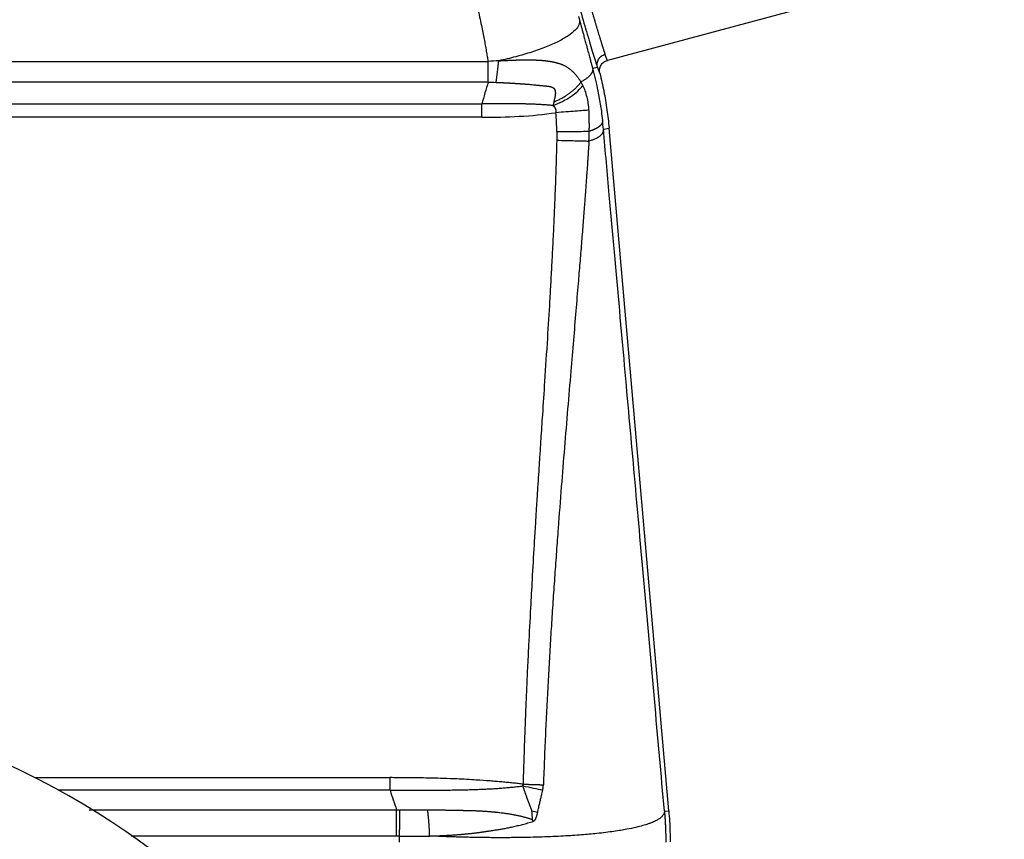
# Model space of a CAD drawing. Units: millimetres. Extents: x 2640 to 3086, y 822 to 1137.
# Drawn here: x 2767 to 2795, y 1010 to 1033 of the extents above; entities that cross this region are included whole.
import ezdxf

# ---------------------------------------------------------------- set-up
doc = ezdxf.new("R2010")
doc.units = ezdxf.units.MM
doc.header["$LTSCALE"] = 65.395
doc.layers.add('1', color=7, linetype='CONTINUOUS', true_color=0xffffff)

msp = doc.modelspace()

# ---------------------------------------------------------------- linework, layer by layer
at = {"layer": '1', "color": 0, "linetype": 'Continuous', "lineweight": 25}
for p, q in [((2794.839, 1035.096), (2783.681, 1032.106)), ((2755.343, 1032.077), (2780.325, 1032.077)), ((2783.262, 1031.887), (2783.4, 1031.911)), ((2780.328, 1031.495), (2755.343, 1031.495)), ((2755.343, 1030.884), (2780.148, 1030.884)), ((2780.148, 1030.508), (2755.343, 1030.508)), ((2783.567, 1030.171), (2783.726, 1030.199)), ((2785.405, 1011.005), (2783.726, 1030.199)), ((2767.589, 1011.942), (2777.57, 1011.942)), ((2777.57, 1011.588), (2768.255, 1011.588)), ((2777.751, 1010.3), (2777.751, 1011.042)), ((2785.283, 1011), (2785.405, 1011.005))]:
    msp.add_line(p, q, dxfattribs=at)
msp.add_arc((2757.149, 991.447), 23, 33.1281, 71.017, dxfattribs=at)
msp.add_ellipse((2773.748, 1029.992), major_axis=(0, 8.51), ratio=1, start_param=4.72534, end_param=4.788186, dxfattribs=at)
for points, degree, knots in [([(2779.644, 1046.506), (2779.65, 1046.483), (2779.663, 1046.436), (2779.681, 1046.366), (2779.7, 1046.297), (2779.719, 1046.227), (2779.738, 1046.157), (2779.757, 1046.087), (2779.776, 1046.017), (2779.795, 1045.948), (2779.814, 1045.878), (2779.833, 1045.808), (2779.851, 1045.739), (2779.87, 1045.669), (2779.889, 1045.599), (2779.908, 1045.53), (2779.927, 1045.46), (2779.946, 1045.391), (2779.965, 1045.321), (2779.984, 1045.252), (2780.002, 1045.182), (2780.021, 1045.113), (2780.04, 1045.044), (2780.059, 1044.974), (2780.078, 1044.905), (2780.096, 1044.836), (2780.115, 1044.767), (2780.134, 1044.698), (2780.153, 1044.628), (2780.172, 1044.559), (2780.19, 1044.49), (2780.209, 1044.421), (2780.228, 1044.352), (2780.247, 1044.284), (2780.265, 1044.215), (2780.284, 1044.146), (2780.303, 1044.077), (2780.321, 1044.008), (2780.34, 1043.94), (2780.359, 1043.871), (2780.377, 1043.803), (2780.396, 1043.734), (2780.415, 1043.666), (2780.433, 1043.598), (2780.452, 1043.529), (2780.47, 1043.461), (2780.489, 1043.393), (2780.507, 1043.325), (2780.526, 1043.257), (2780.545, 1043.189), (2780.563, 1043.121), (2780.581, 1043.053), (2780.6, 1042.986), (2780.618, 1042.918), (2780.637, 1042.85), (2780.655, 1042.783), (2780.674, 1042.716), (2780.692, 1042.648), (2780.71, 1042.581), (2780.729, 1042.514), (2780.747, 1042.447), (2780.765, 1042.38), (2780.784, 1042.313), (2780.802, 1042.246), (2780.82, 1042.179), (2780.838, 1042.113), (2780.857, 1042.046), (2780.875, 1041.98), (2780.893, 1041.913), (2780.911, 1041.847), (2780.929, 1041.781), (2780.947, 1041.715), (2780.965, 1041.649), (2780.983, 1041.583), (2781.001, 1041.517), (2781.019, 1041.451), (2781.037, 1041.386), (2781.055, 1041.32), (2781.073, 1041.255), (2781.091, 1041.19), (2781.109, 1041.125), (2781.127, 1041.06), (2781.144, 1040.995), (2781.162, 1040.93), (2781.18, 1040.865), (2781.198, 1040.801), (2781.215, 1040.736), (2781.233, 1040.672), (2781.25, 1040.608), (2781.268, 1040.544), (2781.286, 1040.48), (2781.303, 1040.416), (2781.321, 1040.353), (2781.338, 1040.289), (2781.355, 1040.226), (2781.373, 1040.162), (2781.39, 1040.099), (2781.408, 1040.036), (2781.425, 1039.973), (2781.442, 1039.911), (2781.459, 1039.848), (2781.477, 1039.785), (2781.494, 1039.723), (2781.511, 1039.661), (2781.528, 1039.599), (2781.545, 1039.537), (2781.562, 1039.475), (2781.579, 1039.414), (2781.596, 1039.352), (2781.613, 1039.291), (2781.63, 1039.23), (2781.646, 1039.169), (2781.663, 1039.108), (2781.68, 1039.048), (2781.697, 1038.987), (2781.713, 1038.927), (2781.73, 1038.867), (2781.746, 1038.807), (2781.763, 1038.747), (2781.779, 1038.687), (2781.796, 1038.628), (2781.812, 1038.568), (2781.829, 1038.509), (2781.845, 1038.45), (2781.861, 1038.391), (2781.878, 1038.333), (2781.894, 1038.274), (2781.91, 1038.216), (2781.926, 1038.158), (2781.942, 1038.1), (2781.958, 1038.042), (2781.974, 1037.985), (2781.99, 1037.927), (2782.006, 1037.87), (2782.022, 1037.813), (2782.037, 1037.756), (2782.053, 1037.7), (2782.069, 1037.643), (2782.084, 1037.587), (2782.1, 1037.531), (2782.115, 1037.475), (2782.131, 1037.42), (2782.146, 1037.364), (2782.162, 1037.309), (2782.177, 1037.254), (2782.192, 1037.199), (2782.207, 1037.145), (2782.223, 1037.09), (2782.238, 1037.033), (2782.254, 1036.976), (2782.27, 1036.919), (2782.286, 1036.862), (2782.302, 1036.805), (2782.318, 1036.748), (2782.334, 1036.69), (2782.35, 1036.633), (2782.366, 1036.576), (2782.382, 1036.519), (2782.398, 1036.462), (2782.414, 1036.405), (2782.43, 1036.348), (2782.446, 1036.292), (2782.462, 1036.235), (2782.477, 1036.178), (2782.493, 1036.122), (2782.509, 1036.065), (2782.525, 1036.009), (2782.541, 1035.952), (2782.557, 1035.896), (2782.572, 1035.84), (2782.588, 1035.784), (2782.604, 1035.728), (2782.62, 1035.672), (2782.635, 1035.617), (2782.651, 1035.561), (2782.667, 1035.506), (2782.682, 1035.451), (2782.698, 1035.396), (2782.713, 1035.341), (2782.729, 1035.286), (2782.744, 1035.232), (2782.759, 1035.177), (2782.775, 1035.123), (2782.79, 1035.07), (2782.805, 1035.016), (2782.82, 1034.962), (2782.835, 1034.909), (2782.85, 1034.856), (2782.865, 1034.803), (2782.88, 1034.751), (2782.895, 1034.699), (2782.91, 1034.647), (2782.925, 1034.595), (2782.939, 1034.544), (2782.954, 1034.493), (2782.968, 1034.442), (2782.983, 1034.391), (2782.997, 1034.341), (2783.012, 1034.291), (2783.026, 1034.242), (2783.04, 1034.192), (2783.054, 1034.144), (2783.068, 1034.095), (2783.082, 1034.047), (2783.095, 1033.999), (2783.109, 1033.952), (2783.123, 1033.905), (2783.136, 1033.858), (2783.149, 1033.812), (2783.163, 1033.766), (2783.176, 1033.721), (2783.189, 1033.676), (2783.202, 1033.631), (2783.215, 1033.587), (2783.227, 1033.544), (2783.24, 1033.5), (2783.252, 1033.458), (2783.265, 1033.416), (2783.277, 1033.374), (2783.289, 1033.333), (2783.301, 1033.292), (2783.313, 1033.252), (2783.325, 1033.212), (2783.336, 1033.173), (2783.347, 1033.134), (2783.359, 1033.096), (2783.37, 1033.059), (2783.381, 1033.022), (2783.392, 1032.986), (2783.402, 1032.95), (2783.413, 1032.915), (2783.423, 1032.88), (2783.433, 1032.846), (2783.444, 1032.813), (2783.453, 1032.78), (2783.463, 1032.748), (2783.473, 1032.717), (2783.482, 1032.686), (2783.491, 1032.656), (2783.5, 1032.627), (2783.509, 1032.598), (2783.518, 1032.571), (2783.526, 1032.543), (2783.535, 1032.517), (2783.543, 1032.491), (2783.551, 1032.466), (2783.558, 1032.442), (2783.566, 1032.418), (2783.573, 1032.396), (2783.58, 1032.374), (2783.587, 1032.352), (2783.594, 1032.332), (2783.6, 1032.313), (2783.606, 1032.294), (2783.61, 1032.282), (2783.612, 1032.276)], 3, [0, 0, 0, 0, 0.003152, 0.006307, 0.009465, 0.012626, 0.015789, 0.018955, 0.022124, 0.025295, 0.028469, 0.031646, 0.034826, 0.038008, 0.041193, 0.044381, 0.047572, 0.050765, 0.053961, 0.05716, 0.060361, 0.063566, 0.066773, 0.069982, 0.073195, 0.07641, 0.079628, 0.082849, 0.086072, 0.089298, 0.092527, 0.095759, 0.098993, 0.10223, 0.10547, 0.108713, 0.111958, 0.115206, 0.118457, 0.12171, 0.124967, 0.128226, 0.131487, 0.134752, 0.138019, 0.141289, 0.144561, 0.147837, 0.151115, 0.154396, 0.157679, 0.160966, 0.164255, 0.167547, 0.170841, 0.174139, 0.177439, 0.180741, 0.184047, 0.187355, 0.190666, 0.19398, 0.197296, 0.200615, 0.203937, 0.207262, 0.210589, 0.213919, 0.217252, 0.220588, 0.223926, 0.227267, 0.230611, 0.233957, 0.237307, 0.240659, 0.244013, 0.247371, 0.250731, 0.254094, 0.25746, 0.260828, 0.264199, 0.267573, 0.27095, 0.274329, 0.277711, 0.281096, 0.284484, 0.287874, 0.291267, 0.294663, 0.298061, 0.301462, 0.304866, 0.308273, 0.311683, 0.315095, 0.31851, 0.321927, 0.325348, 0.328771, 0.332197, 0.335625, 0.339057, 0.342491, 0.345927, 0.349367, 0.352809, 0.356254, 0.359702, 0.363153, 0.366606, 0.370062, 0.37352, 0.376982, 0.380446, 0.383913, 0.387383, 0.390855, 0.39433, 0.397808, 0.401288, 0.404772, 0.408258, 0.411747, 0.415238, 0.418732, 0.422229, 0.425729, 0.429232, 0.432737, 0.436245, 0.439755, 0.443269, 0.446785, 0.450304, 0.453825, 0.45735, 0.460877, 0.464407, 0.467939, 0.471474, 0.475013, 0.478553, 0.482097, 0.485643, 0.489192, 0.49294, 0.496707, 0.500494, 0.5043, 0.508125, 0.51197, 0.515834, 0.519717, 0.52362, 0.527542, 0.531484, 0.535444, 0.539425, 0.543424, 0.547443, 0.551481, 0.555539, 0.559616, 0.563712, 0.567828, 0.571963, 0.576118, 0.580291, 0.584485, 0.588697, 0.592929, 0.59718, 0.601451, 0.605741, 0.61005, 0.614379, 0.618727, 0.623094, 0.627481, 0.631887, 0.636312, 0.640757, 0.645221, 0.649705, 0.654208, 0.65873, 0.663271, 0.667832, 0.672413, 0.677012, 0.681631, 0.68627, 0.690928, 0.695605, 0.700301, 0.705017, 0.709752, 0.714507, 0.719281, 0.724074, 0.728887, 0.733719, 0.73857, 0.743441, 0.748331, 0.75324, 0.758169, 0.763117, 0.768084, 0.773071, 0.778078, 0.783103, 0.788148, 0.793212, 0.798296, 0.803399, 0.808521, 0.813663, 0.818824, 0.824005, 0.829204, 0.834424, 0.839662, 0.84492, 0.850197, 0.855494, 0.86081, 0.866145, 0.8715, 0.876874, 0.882267, 0.88768, 0.893112, 0.898563, 0.904034, 0.909524, 0.915034, 0.920563, 0.926111, 0.931679, 0.937266, 0.942872, 0.948498, 0.954143, 0.959807, 0.965491, 0.971194, 0.976916, 0.982658, 0.98842, 0.9942, 1, 1, 1, 1]), ([(2779.409, 1036.07), (2779.418, 1036.038), (2779.437, 1035.968), (2779.467, 1035.856), (2779.501, 1035.729), (2779.538, 1035.587), (2779.58, 1035.431), (2779.625, 1035.26), (2779.674, 1035.069), (2779.725, 1034.867), (2779.777, 1034.66), (2779.827, 1034.461), (2779.873, 1034.27), (2779.917, 1034.084), (2779.971, 1033.85), (2780.046, 1033.517), (2780.118, 1033.18), (2780.176, 1032.893), (2780.212, 1032.709), (2780.244, 1032.536), (2780.274, 1032.373), (2780.3, 1032.222), (2780.317, 1032.124), (2780.325, 1032.077)], 3, [0, 0, 0, 0, 0.024682, 0.053049, 0.085101, 0.120839, 0.160262, 0.203368, 0.250156, 0.304216, 0.356256, 0.406278, 0.454283, 0.500272, 0.546309, 0.629628, 0.750214, 0.798655, 0.844372, 0.887364, 0.927632, 0.965177, 1, 1, 1, 1]), ([(2782.893, 1033.248), (2782.903, 1033.203), (2782.898, 1033.156), (2782.857, 1033.057), (2782.822, 1033.007), (2782.721, 1032.903), (2782.656, 1032.85), (2782.498, 1032.744), (2782.406, 1032.691), (2782.198, 1032.587), (2782.082, 1032.535), (2781.83, 1032.435), (2781.694, 1032.386), (2781.407, 1032.293), (2781.256, 1032.249), (2780.945, 1032.167), (2780.785, 1032.129), (2780.623, 1032.094)], 3, [0, 0, 0, 0, 0.125, 0.125, 0.25, 0.25, 0.375, 0.375, 0.5, 0.5, 0.625, 0.625, 0.75, 0.75, 0.875, 0.875, 1, 1, 1, 1]), ([(2782.894, 1033.248), (2782.965, 1032.984), (2783.086, 1032.536), (2783.223, 1032.03), (2783.262, 1031.887)], 2, [0, 0, 0, 0.500013, 0.500013, 1, 1, 1]), ([(2780.55, 1031.488), (2780.557, 1031.527), (2780.563, 1031.569), (2780.577, 1031.661), (2780.583, 1031.71), (2780.595, 1031.813), (2780.601, 1031.866), (2780.613, 1031.977), (2780.618, 1032.035), (2780.623, 1032.093)], 3, [0, 0, 0, 0, 0.25, 0.25, 0.5, 0.5, 0.75, 0.75, 1, 1, 1, 1]), ([(2780.623, 1032.094), (2780.631, 1032.094), (2780.647, 1032.095), (2780.671, 1032.097), (2780.695, 1032.098), (2780.719, 1032.099), (2780.742, 1032.1), (2780.766, 1032.102), (2780.789, 1032.103), (2780.812, 1032.104), (2780.836, 1032.105), (2780.859, 1032.106), (2780.882, 1032.107), (2780.904, 1032.108), (2780.927, 1032.109), (2780.949, 1032.11), (2780.972, 1032.111), (2780.994, 1032.112), (2781.016, 1032.113), (2781.038, 1032.114), (2781.06, 1032.114), (2781.082, 1032.115), (2781.104, 1032.116), (2781.125, 1032.117), (2781.146, 1032.117), (2781.167, 1032.118), (2781.189, 1032.118), (2781.209, 1032.119), (2781.23, 1032.119), (2781.251, 1032.12), (2781.271, 1032.12), (2781.292, 1032.12), (2781.312, 1032.121), (2781.332, 1032.121), (2781.352, 1032.121), (2781.372, 1032.121), (2781.391, 1032.121), (2781.411, 1032.121), (2781.43, 1032.121), (2781.45, 1032.121), (2781.469, 1032.121), (2781.488, 1032.121), (2781.507, 1032.121), (2781.525, 1032.121), (2781.544, 1032.12), (2781.562, 1032.12), (2781.58, 1032.12), (2781.599, 1032.119), (2781.617, 1032.119), (2781.634, 1032.118), (2781.652, 1032.117), (2781.67, 1032.117), (2781.687, 1032.116), (2781.704, 1032.115), (2781.721, 1032.114), (2781.738, 1032.113), (2781.755, 1032.112), (2781.772, 1032.111), (2781.789, 1032.11), (2781.805, 1032.109), (2781.821, 1032.108), (2781.838, 1032.107), (2781.854, 1032.105), (2781.87, 1032.104), (2781.885, 1032.102), (2781.901, 1032.101), (2781.916, 1032.099), (2781.932, 1032.098), (2781.947, 1032.096), (2781.962, 1032.094), (2781.977, 1032.092), (2781.992, 1032.09), (2782.007, 1032.088), (2782.021, 1032.086), (2782.036, 1032.084), (2782.05, 1032.082), (2782.064, 1032.08), (2782.078, 1032.077), (2782.092, 1032.075), (2782.106, 1032.072), (2782.12, 1032.07), (2782.134, 1032.067), (2782.147, 1032.064), (2782.16, 1032.062), (2782.174, 1032.059), (2782.187, 1032.056), (2782.2, 1032.053), (2782.213, 1032.05), (2782.225, 1032.047), (2782.238, 1032.044), (2782.25, 1032.04), (2782.263, 1032.037), (2782.275, 1032.034), (2782.287, 1032.03), (2782.299, 1032.027), (2782.311, 1032.023), (2782.323, 1032.019), (2782.342, 1032.013), (2782.367, 1032.005), (2782.398, 1031.993), (2782.429, 1031.979), (2782.459, 1031.965), (2782.488, 1031.95), (2782.517, 1031.934), (2782.545, 1031.917), (2782.573, 1031.898), (2782.6, 1031.879), (2782.627, 1031.859), (2782.653, 1031.837), (2782.678, 1031.815), (2782.704, 1031.791), (2782.728, 1031.767), (2782.753, 1031.741), (2782.777, 1031.714), (2782.8, 1031.687), (2782.823, 1031.658), (2782.846, 1031.628), (2782.868, 1031.597), (2782.891, 1031.565), (2782.912, 1031.532), (2782.927, 1031.509), (2782.934, 1031.498)], 3, [0, 0, 0, 0, 0.008088, 0.016145, 0.02417, 0.032164, 0.040127, 0.048059, 0.055959, 0.063829, 0.071668, 0.079476, 0.087254, 0.095001, 0.102717, 0.110403, 0.118058, 0.125683, 0.133278, 0.140842, 0.148377, 0.155881, 0.163356, 0.1708, 0.178215, 0.1856, 0.192956, 0.200282, 0.207578, 0.214846, 0.222084, 0.229292, 0.236472, 0.243623, 0.250745, 0.257838, 0.264902, 0.271937, 0.278944, 0.285923, 0.292873, 0.299795, 0.306689, 0.313555, 0.320393, 0.327203, 0.333985, 0.340739, 0.347466, 0.354166, 0.360838, 0.367483, 0.3741, 0.380691, 0.387255, 0.393792, 0.400302, 0.406786, 0.413243, 0.419674, 0.426078, 0.432457, 0.438809, 0.445136, 0.451437, 0.457712, 0.463962, 0.470186, 0.476385, 0.482559, 0.488708, 0.494832, 0.500931, 0.507006, 0.513056, 0.519082, 0.525084, 0.531062, 0.537016, 0.542946, 0.548852, 0.554735, 0.560595, 0.566431, 0.572245, 0.578036, 0.583804, 0.589549, 0.595272, 0.600973, 0.606652, 0.612309, 0.617944, 0.623557, 0.62915, 0.634721, 0.640271, 0.6458, 0.661039, 0.676226, 0.691369, 0.706479, 0.721566, 0.736639, 0.751707, 0.766781, 0.781871, 0.796986, 0.812135, 0.827329, 0.842577, 0.857887, 0.87327, 0.888735, 0.90429, 0.919944, 0.935706, 0.951584, 0.967587, 0.983723, 1, 1, 1, 1]), ([(2783.4, 1031.911), (2783.39, 1031.949), (2783.387, 1031.988), (2783.398, 1032.066), (2783.411, 1032.103), (2783.45, 1032.171), (2783.476, 1032.201), (2783.539, 1032.248), (2783.575, 1032.266), (2783.612, 1032.276)], 3, [0, 0, 0, 0, 0.25, 0.25, 0.5, 0.5, 0.75, 0.75, 1, 1, 1, 1]), ([(2783.468, 1031.744), (2783.458, 1031.782), (2783.456, 1031.821), (2783.468, 1031.898), (2783.481, 1031.935), (2783.52, 1032.002), (2783.546, 1032.032), (2783.608, 1032.079), (2783.644, 1032.096), (2783.681, 1032.106)], 3, [0, 0, 0, 0, 0.25, 0.25, 0.5, 0.5, 0.75, 0.75, 1, 1, 1, 1]), ([(2780.328, 1031.495), (2780.327, 1031.532), (2780.327, 1031.574), (2780.327, 1031.662), (2780.326, 1031.709), (2780.326, 1031.808), (2780.326, 1031.86), (2780.325, 1031.966), (2780.325, 1032.021), (2780.325, 1032.077)], 3, [0, 0, 0, 0, 0.25, 0.25, 0.5, 0.5, 0.75, 0.75, 1, 1, 1, 1]), ([(2783.4, 1031.911), (2783.401, 1031.908), (2783.403, 1031.903), (2783.405, 1031.894), (2783.408, 1031.886), (2783.411, 1031.878), (2783.413, 1031.871), (2783.416, 1031.863), (2783.419, 1031.856), (2783.421, 1031.849), (2783.423, 1031.843), (2783.426, 1031.836), (2783.428, 1031.83), (2783.43, 1031.824), (2783.432, 1031.818), (2783.434, 1031.812), (2783.436, 1031.807), (2783.438, 1031.802), (2783.44, 1031.797), (2783.442, 1031.792), (2783.444, 1031.788), (2783.446, 1031.784), (2783.447, 1031.78), (2783.449, 1031.776), (2783.45, 1031.772), (2783.452, 1031.769), (2783.453, 1031.766), (2783.455, 1031.763), (2783.456, 1031.76), (2783.457, 1031.757), (2783.458, 1031.755), (2783.46, 1031.753), (2783.461, 1031.751), (2783.462, 1031.749), (2783.463, 1031.748), (2783.464, 1031.747), (2783.464, 1031.746), (2783.465, 1031.745), (2783.466, 1031.744), (2783.467, 1031.744), (2783.467, 1031.744), (2783.468, 1031.744), (2783.468, 1031.744)], 3, [0, 0, 0, 0, 0.025448, 0.050872, 0.076274, 0.101653, 0.127008, 0.152341, 0.17765, 0.202936, 0.2282, 0.25344, 0.278658, 0.303852, 0.329023, 0.354172, 0.379297, 0.4044, 0.42948, 0.454536, 0.47957, 0.504581, 0.529569, 0.554534, 0.579476, 0.604396, 0.629292, 0.654166, 0.679016, 0.703844, 0.728649, 0.753431, 0.778191, 0.802927, 0.827641, 0.852332, 0.877, 0.901646, 0.926269, 0.950868, 0.975446, 1, 1, 1, 1]), ([(2780.328, 1031.495), (2780.328, 1031.495), (2780.328, 1031.495), (2780.268, 1031.291), (2780.205, 1031.088), (2780.148, 1030.884)], 3, [0, 0, 0, 0, 0.000004, 0.000004, 1, 1, 1, 1]), ([(2780.55, 1031.488), (2780.56, 1031.487), (2780.578, 1031.487), (2780.606, 1031.486), (2780.633, 1031.484), (2780.659, 1031.483), (2780.685, 1031.482), (2780.711, 1031.481), (2780.736, 1031.48), (2780.761, 1031.479), (2780.786, 1031.478), (2780.81, 1031.477), (2780.833, 1031.475), (2780.856, 1031.474), (2780.879, 1031.473), (2780.901, 1031.472), (2780.923, 1031.471), (2780.944, 1031.469), (2780.965, 1031.468), (2780.985, 1031.467), (2781.006, 1031.466), (2781.025, 1031.465), (2781.044, 1031.464), (2781.063, 1031.462), (2781.081, 1031.461), (2781.099, 1031.46), (2781.117, 1031.459), (2781.134, 1031.458), (2781.151, 1031.457), (2781.167, 1031.456), (2781.183, 1031.455), (2781.198, 1031.454), (2781.213, 1031.452), (2781.228, 1031.451), (2781.242, 1031.45), (2781.256, 1031.449), (2781.27, 1031.448), (2781.283, 1031.448), (2781.295, 1031.447), (2781.307, 1031.446), (2781.319, 1031.445), (2781.331, 1031.444), (2781.342, 1031.443), (2781.353, 1031.442), (2781.363, 1031.442), (2781.373, 1031.441), (2781.382, 1031.44), (2781.391, 1031.439), (2781.4, 1031.439), (2781.409, 1031.438), (2781.417, 1031.437), (2781.424, 1031.437), (2781.431, 1031.436), (2781.438, 1031.436), (2781.463, 1031.434), (2781.506, 1031.43), (2781.567, 1031.425), (2781.628, 1031.419), (2781.687, 1031.414), (2781.735, 1031.408), (2781.771, 1031.404), (2781.796, 1031.402), (2781.821, 1031.399), (2781.846, 1031.397), (2781.871, 1031.394), (2781.896, 1031.392), (2781.921, 1031.389), (2781.946, 1031.387), (2781.97, 1031.385), (2781.994, 1031.382), (2782.019, 1031.379), (2782.037, 1031.377), (2782.049, 1031.376), (2782.056, 1031.374), (2782.064, 1031.373), (2782.072, 1031.371), (2782.082, 1031.368), (2782.092, 1031.365), (2782.102, 1031.361), (2782.113, 1031.357), (2782.125, 1031.352), (2782.137, 1031.346), (2782.149, 1031.339), (2782.16, 1031.331), (2782.17, 1031.322), (2782.18, 1031.313), (2782.188, 1031.302), (2782.195, 1031.291), (2782.201, 1031.28), (2782.205, 1031.268), (2782.209, 1031.256), (2782.212, 1031.243), (2782.214, 1031.23), (2782.215, 1031.216), (2782.216, 1031.202), (2782.216, 1031.188), (2782.216, 1031.175), (2782.215, 1031.163), (2782.214, 1031.151), (2782.213, 1031.14), (2782.212, 1031.13), (2782.211, 1031.12), (2782.21, 1031.112), (2782.209, 1031.104), (2782.208, 1031.097), (2782.206, 1031.086), (2782.202, 1031.068), (2782.197, 1031.042), (2782.189, 1031.01), (2782.18, 1030.974), (2782.174, 1030.948), (2782.17, 1030.935)], 3, [0, 0, 0, 0, 0.0128, 0.025409, 0.03783, 0.050062, 0.062104, 0.073959, 0.085625, 0.097103, 0.108393, 0.119495, 0.13041, 0.141137, 0.151676, 0.162029, 0.172194, 0.182172, 0.191964, 0.201568, 0.210985, 0.220215, 0.229259, 0.238117, 0.246787, 0.255272, 0.26357, 0.271682, 0.279609, 0.287349, 0.294904, 0.302274, 0.309458, 0.316458, 0.323272, 0.329902, 0.336347, 0.342608, 0.348684, 0.354577, 0.360286, 0.365812, 0.371154, 0.376313, 0.381289, 0.386083, 0.390693, 0.395122, 0.399368, 0.403433, 0.407315, 0.411016, 0.414536, 0.417874, 0.421031, 0.451113, 0.48106, 0.510846, 0.54044, 0.5698, 0.582501, 0.595181, 0.60784, 0.620476, 0.633088, 0.645676, 0.658234, 0.670753, 0.683225, 0.69564, 0.70799, 0.720251, 0.723432, 0.727104, 0.731263, 0.735899, 0.741, 0.746554, 0.752544, 0.75895, 0.765739, 0.772877, 0.780331, 0.78808, 0.795756, 0.803164, 0.810346, 0.817347, 0.824218, 0.831005, 0.837741, 0.844428, 0.85105, 0.858415, 0.865562, 0.872448, 0.879038, 0.8853, 0.891203, 0.896723, 0.901838, 0.906533, 0.910794, 0.914615, 0.917987, 0.920906, 0.931614, 0.944863, 0.960674, 0.979056, 1, 1, 1, 1]), ([(2782.149, 1030.838), (2782.239, 1030.87), (2782.328, 1030.909), (2782.499, 1030.994), (2782.58, 1031.041), (2782.727, 1031.14), (2782.793, 1031.192), (2782.906, 1031.296), (2782.953, 1031.349), (2782.989, 1031.401)], 3, [0, 0, 0, 0, 0.25, 0.25, 0.5, 0.5, 0.75, 0.75, 1, 1, 1, 1]), ([(2783.161, 1030.708), (2783.158, 1030.771), (2783.152, 1030.833), (2783.134, 1030.957), (2783.123, 1031.017), (2783.093, 1031.135), (2783.076, 1031.192), (2783.036, 1031.3), (2783.014, 1031.352), (2782.989, 1031.401)], 3, [0, 0, 0, 0, 0.25, 0.25, 0.5, 0.5, 0.75, 0.75, 1, 1, 1, 1]), ([(2782.149, 1030.838), (2782.131, 1030.839), (2782.097, 1030.842), (2782.046, 1030.846), (2781.995, 1030.85), (2781.945, 1030.854), (2781.895, 1030.857), (2781.846, 1030.861), (2781.797, 1030.863), (2781.749, 1030.866), (2781.701, 1030.869), (2781.653, 1030.871), (2781.606, 1030.873), (2781.56, 1030.875), (2781.513, 1030.876), (2781.468, 1030.878), (2781.422, 1030.879), (2781.377, 1030.88), (2781.332, 1030.881), (2781.288, 1030.882), (2781.244, 1030.882), (2781.189, 1030.883), (2781.123, 1030.883), (2781.045, 1030.883), (2780.966, 1030.883), (2780.888, 1030.884), (2780.809, 1030.884), (2780.729, 1030.884), (2780.649, 1030.884), (2780.569, 1030.884), (2780.489, 1030.884), (2780.408, 1030.884), (2780.323, 1030.884), (2780.237, 1030.885), (2780.177, 1030.885), (2780.148, 1030.885)], 3, [0, 0, 0, 0, 0.02593, 0.051618, 0.077067, 0.102279, 0.127256, 0.152, 0.176513, 0.200797, 0.224853, 0.248685, 0.272294, 0.295681, 0.31885, 0.341802, 0.364539, 0.387063, 0.409377, 0.431482, 0.453381, 0.475075, 0.513859, 0.552798, 0.591898, 0.631161, 0.670592, 0.710194, 0.749973, 0.78993, 0.830072, 0.8704, 0.91092, 0.955904, 1, 1, 1, 1]), ([(2780.148, 1030.508), (2780.148, 1030.544), (2780.148, 1030.579), (2780.148, 1030.648), (2780.148, 1030.682), (2780.148, 1030.747), (2780.148, 1030.777), (2780.148, 1030.834), (2780.148, 1030.86), (2780.148, 1030.884)], 3, [0, 0, 0, 0, 0.25, 0.25, 0.5, 0.5, 0.75, 0.75, 1, 1, 1, 1]), ([(2782.149, 1030.838), (2782.179, 1030.81), (2782.202, 1030.779), (2782.23, 1030.711), (2782.236, 1030.674), (2782.233, 1030.636)], 3, [0, 0, 0, 0, 0.5, 0.5, 1, 1, 1, 1]), ([(2783.161, 1030.707), (2783.118, 1030.703), (2783.062, 1030.699), (2782.932, 1030.689), (2782.857, 1030.684), (2782.695, 1030.671), (2782.606, 1030.665), (2782.423, 1030.651), (2782.328, 1030.644), (2782.233, 1030.636)], 3, [0, 0, 0, 0, 0.25, 0.25, 0.5, 0.5, 0.75, 0.75, 1, 1, 1, 1]), ([(2783.171, 1030.114), (2783.171, 1030.131), (2783.171, 1030.165), (2783.172, 1030.217), (2783.172, 1030.269), (2783.172, 1030.322), (2783.171, 1030.375), (2783.17, 1030.429), (2783.169, 1030.484), (2783.168, 1030.539), (2783.166, 1030.594), (2783.164, 1030.65), (2783.162, 1030.688), (2783.161, 1030.707)], 3, [0, 0, 0, 0, 0.086111, 0.17318, 0.261207, 0.350193, 0.440139, 0.531044, 0.622911, 0.715739, 0.80953, 0.904283, 1, 1, 1, 1]), ([(2783.542, 1030.418), (2783.542, 1030.415), (2783.542, 1030.411), (2783.542, 1030.405), (2783.542, 1030.398), (2783.542, 1030.392), (2783.541, 1030.386), (2783.54, 1030.379), (2783.539, 1030.373), (2783.538, 1030.367), (2783.536, 1030.361), (2783.534, 1030.355), (2783.532, 1030.349), (2783.529, 1030.343), (2783.527, 1030.337), (2783.524, 1030.331), (2783.521, 1030.325), (2783.517, 1030.319), (2783.514, 1030.313), (2783.51, 1030.307), (2783.506, 1030.301), (2783.502, 1030.296), (2783.497, 1030.29), (2783.492, 1030.284), (2783.487, 1030.279), (2783.482, 1030.273), (2783.476, 1030.268), (2783.471, 1030.262), (2783.465, 1030.257), (2783.458, 1030.252), (2783.452, 1030.246), (2783.445, 1030.241), (2783.438, 1030.236), (2783.431, 1030.231), (2783.424, 1030.226), (2783.416, 1030.22), (2783.409, 1030.215), (2783.401, 1030.21), (2783.392, 1030.206), (2783.384, 1030.201), (2783.375, 1030.196), (2783.366, 1030.191), (2783.357, 1030.186), (2783.348, 1030.182), (2783.338, 1030.177), (2783.328, 1030.172), (2783.319, 1030.168), (2783.308, 1030.163), (2783.298, 1030.159), (2783.287, 1030.155), (2783.277, 1030.15), (2783.266, 1030.146), (2783.254, 1030.142), (2783.243, 1030.138), (2783.231, 1030.134), (2783.22, 1030.13), (2783.208, 1030.126), (2783.195, 1030.122), (2783.183, 1030.118), (2783.174, 1030.115), (2783.17, 1030.114)], 3, [0, 0, 0, 0, 0.017638, 0.035262, 0.052872, 0.070467, 0.088049, 0.105616, 0.123169, 0.140707, 0.158232, 0.175743, 0.193239, 0.210722, 0.22819, 0.245644, 0.263085, 0.280511, 0.297923, 0.315322, 0.332706, 0.350077, 0.367433, 0.384776, 0.402105, 0.41942, 0.436721, 0.454008, 0.471282, 0.488541, 0.505787, 0.523019, 0.540238, 0.557442, 0.574633, 0.591811, 0.608974, 0.626124, 0.64326, 0.660383, 0.677492, 0.694588, 0.711669, 0.728738, 0.745793, 0.762834, 0.779861, 0.796876, 0.813876, 0.830864, 0.847838, 0.864798, 0.881745, 0.898679, 0.915599, 0.932506, 0.949399, 0.96628, 0.983146, 1, 1, 1, 1]), ([(2782.257, 1030.102), (2782.257, 1030.093), (2782.257, 1030.073), (2782.257, 1030.043), (2782.257, 1030.011), (2782.256, 1029.976), (2782.256, 1029.94), (2782.255, 1029.901), (2782.254, 1029.874), (2782.254, 1029.86)], 3, [0, 0, 0, 0, 0.115441, 0.240013, 0.373721, 0.516571, 0.668565, 0.829707, 1, 1, 1, 1]), ([(2782.257, 1030.102), (2782.349, 1030.103), (2782.441, 1030.105), (2782.62, 1030.107), (2782.706, 1030.108), (2782.866, 1030.11), (2782.939, 1030.111), (2783.069, 1030.113), (2783.125, 1030.113), (2783.171, 1030.114)], 3, [0, 0, 0, 0, 0.25, 0.25, 0.5, 0.5, 0.75, 0.75, 1, 1, 1, 1]), ([(2783.161, 1029.837), (2783.161, 1029.855), (2783.163, 1029.889), (2783.165, 1029.94), (2783.167, 1029.987), (2783.168, 1030.032), (2783.169, 1030.074), (2783.17, 1030.101), (2783.17, 1030.114)], 3, [0, 0, 0, 0, 0.192149, 0.374094, 0.545843, 0.707403, 0.858784, 1, 1, 1, 1]), ([(2782.254, 1029.86), (2782.253, 1029.803), (2782.249, 1029.662), (2782.242, 1029.41), (2782.232, 1029.075), (2782.217, 1028.658), (2782.198, 1028.158), (2782.173, 1027.598), (2782.146, 1027.012), (2782.116, 1026.436), (2782.086, 1025.883), (2782.045, 1025.172), (2781.988, 1024.241), (2781.92, 1023.175), (2781.857, 1022.228), (2781.812, 1021.538), (2781.783, 1021.096), (2781.761, 1020.765), (2781.741, 1020.46), (2781.721, 1020.155), (2781.704, 1019.888), (2781.688, 1019.639), (2781.669, 1019.337), (2781.645, 1018.945), (2781.608, 1018.331), (2781.564, 1017.571), (2781.513, 1016.633), (2781.469, 1015.801), (2781.432, 1015.034), (2781.405, 1014.43), (2781.381, 1013.871), (2781.361, 1013.36), (2781.344, 1012.894), (2781.33, 1012.474), (2781.318, 1012.101), (2781.311, 1011.868), (2781.308, 1011.759)], 3, [0, 0, 0, 0, 0.009387, 0.023316, 0.041794, 0.064824, 0.092412, 0.124562, 0.157614, 0.189433, 0.220017, 0.249364, 0.307278, 0.37435, 0.426223, 0.464366, 0.488773, 0.499439, 0.519352, 0.539262, 0.550005, 0.563742, 0.580472, 0.600196, 0.628673, 0.682251, 0.726266, 0.784105, 0.820033, 0.853407, 0.884227, 0.912492, 0.938202, 0.961357, 0.981957, 1, 1, 1, 1]), ([(2783.161, 1029.837), (2783.158, 1029.797), (2783.153, 1029.715), (2783.145, 1029.592), (2783.137, 1029.467), (2783.128, 1029.341), (2783.12, 1029.213), (2783.111, 1029.083), (2783.101, 1028.952), (2783.092, 1028.819), (2783.082, 1028.684), (2783.072, 1028.548), (2783.062, 1028.41), (2783.051, 1028.271), (2783.041, 1028.13), (2783.021, 1027.867), (2782.99, 1027.475), (2782.948, 1026.949), (2782.903, 1026.399), (2782.851, 1025.768), (2782.791, 1025.047), (2782.723, 1024.225), (2782.645, 1023.308), (2782.56, 1022.3), (2782.471, 1021.218), (2782.381, 1020.096), (2782.307, 1019.124), (2782.246, 1018.297), (2782.199, 1017.639), (2782.153, 1016.969), (2782.116, 1016.41), (2782.088, 1015.963), (2782.068, 1015.631), (2782.048, 1015.295), (2782.029, 1014.956), (2782.01, 1014.613), (2781.991, 1014.267), (2781.973, 1013.917), (2781.956, 1013.563), (2781.939, 1013.206), (2781.923, 1012.845), (2781.908, 1012.481), (2781.893, 1012.113), (2781.884, 1011.866), (2781.879, 1011.742)], 3, [0, 0, 0, 0, 0.006718, 0.013528, 0.020429, 0.027421, 0.034504, 0.041678, 0.048943, 0.056299, 0.063747, 0.071285, 0.078914, 0.086635, 0.094446, 0.102348, 0.130243, 0.159387, 0.189778, 0.221414, 0.264088, 0.309542, 0.357768, 0.416244, 0.476788, 0.537281, 0.602248, 0.638, 0.674366, 0.711345, 0.748936, 0.767068, 0.785397, 0.803923, 0.822646, 0.841565, 0.860682, 0.879995, 0.899505, 0.919211, 0.939114, 0.959213, 0.979508, 1, 1, 1, 1]), ([(2782.254, 1029.86), (2782.345, 1029.858), (2782.436, 1029.856), (2782.613, 1029.852), (2782.698, 1029.85), (2782.856, 1029.846), (2782.929, 1029.844), (2783.058, 1029.841), (2783.115, 1029.839), (2783.161, 1029.837)], 3, [0, 0, 0, 0, 0.25, 0.25, 0.5, 0.5, 0.75, 0.75, 1, 1, 1, 1]), ([(2785.283, 1011), (2785.191, 1012.028), (2785.006, 1014.114), (2784.698, 1017.565), (2784.421, 1020.658), (2784.17, 1023.453), (2783.932, 1026.112), (2783.782, 1027.779), (2783.733, 1028.326)], 3, [0, 0, 0, 0, 0.182608, 0.365216, 0.547823, 0.730431, 0.913039, 1, 1, 1, 1]), ([(2781.308, 1011.759), (2781.285, 1011.761), (2781.238, 1011.767), (2781.168, 1011.775), (2781.096, 1011.783), (2781.023, 1011.791), (2780.948, 1011.798), (2780.872, 1011.806), (2780.794, 1011.814), (2780.714, 1011.821), (2780.633, 1011.828), (2780.551, 1011.835), (2780.467, 1011.842), (2780.281, 1011.857), (2779.941, 1011.881), (2779.503, 1011.904), (2779.089, 1011.919), (2778.776, 1011.928), (2778.506, 1011.934), (2778.259, 1011.938), (2778.018, 1011.94), (2777.79, 1011.941), (2777.642, 1011.942), (2777.57, 1011.942)], 3, [0, 0, 0, 0, 0.018474, 0.037354, 0.05664, 0.076333, 0.096431, 0.116936, 0.137847, 0.159164, 0.180887, 0.203016, 0.225551, 0.248493, 0.352169, 0.498447, 0.600248, 0.683839, 0.749222, 0.816957, 0.881331, 0.942345, 1, 1, 1, 1]), ([(2777.57, 1011.588), (2777.57, 1011.611), (2777.57, 1011.637), (2777.57, 1011.691), (2777.57, 1011.72), (2777.57, 1011.78), (2777.57, 1011.812), (2777.57, 1011.876), (2777.57, 1011.909), (2777.57, 1011.942)], 3, [0, 0, 0, 0, 0.25, 0.25, 0.5, 0.5, 0.75, 0.75, 1, 1, 1, 1]), ([(2777.57, 1011.587), (2777.601, 1011.587), (2777.665, 1011.587), (2777.759, 1011.587), (2777.853, 1011.587), (2777.946, 1011.588), (2778.039, 1011.588), (2778.131, 1011.588), (2778.223, 1011.589), (2778.313, 1011.589), (2778.403, 1011.589), (2778.493, 1011.589), (2778.582, 1011.59), (2778.67, 1011.59), (2778.757, 1011.59), (2778.844, 1011.591), (2778.93, 1011.591), (2779.016, 1011.592), (2779.101, 1011.593), (2779.185, 1011.594), (2779.269, 1011.595), (2779.352, 1011.596), (2779.435, 1011.597), (2779.517, 1011.598), (2779.598, 1011.6), (2779.679, 1011.602), (2779.759, 1011.604), (2779.838, 1011.606), (2779.917, 1011.608), (2779.995, 1011.611), (2780.073, 1011.614), (2780.15, 1011.617), (2780.226, 1011.62), (2780.302, 1011.624), (2780.377, 1011.628), (2780.452, 1011.632), (2780.526, 1011.636), (2780.6, 1011.641), (2780.673, 1011.647), (2780.745, 1011.652), (2780.817, 1011.658), (2780.888, 1011.664), (2780.959, 1011.671), (2781.029, 1011.678), (2781.098, 1011.685), (2781.167, 1011.693), (2781.236, 1011.701), (2781.281, 1011.707), (2781.304, 1011.709)], 3, [0, 0, 0, 0, 0.025455, 0.050735, 0.075841, 0.100773, 0.125532, 0.150119, 0.174534, 0.198777, 0.22285, 0.246753, 0.270486, 0.294051, 0.317447, 0.340676, 0.363738, 0.386633, 0.409364, 0.431929, 0.45433, 0.476568, 0.498643, 0.520556, 0.542308, 0.5639, 0.585331, 0.606604, 0.627719, 0.648676, 0.669477, 0.690122, 0.710612, 0.730948, 0.751132, 0.771163, 0.791042, 0.810772, 0.830351, 0.849783, 0.869066, 0.888203, 0.907194, 0.926041, 0.944744, 0.963304, 0.981722, 1, 1, 1, 1]), ([(2781.304, 1011.709), (2781.304, 1011.711), (2781.305, 1011.714), (2781.306, 1011.719), (2781.307, 1011.724), (2781.308, 1011.729), (2781.309, 1011.734), (2781.309, 1011.738), (2781.309, 1011.743), (2781.309, 1011.749), (2781.308, 1011.754), (2781.308, 1011.757), (2781.308, 1011.759)], 3, [0, 0, 0, 0, 0.099541, 0.198595, 0.297382, 0.396126, 0.495049, 0.594373, 0.694318, 0.795097, 0.896923, 1, 1, 1, 1]), ([(2781.304, 1011.709), (2781.402, 1011.69), (2781.5, 1011.671), (2781.688, 1011.631), (2781.778, 1011.61), (2781.86, 1011.59)], 3, [0, 0, 0, 0, 0.5, 0.5, 1, 1, 1, 1]), ([(2781.556, 1011.012), (2781.553, 1011.02), (2781.547, 1011.037), (2781.537, 1011.062), (2781.528, 1011.087), (2781.518, 1011.111), (2781.509, 1011.136), (2781.5, 1011.16), (2781.49, 1011.185), (2781.481, 1011.209), (2781.472, 1011.234), (2781.463, 1011.258), (2781.454, 1011.282), (2781.445, 1011.307), (2781.436, 1011.331), (2781.427, 1011.355), (2781.419, 1011.379), (2781.41, 1011.403), (2781.401, 1011.427), (2781.393, 1011.451), (2781.384, 1011.475), (2781.376, 1011.498), (2781.368, 1011.522), (2781.359, 1011.546), (2781.351, 1011.569), (2781.343, 1011.593), (2781.335, 1011.616), (2781.327, 1011.639), (2781.319, 1011.663), (2781.312, 1011.686), (2781.306, 1011.702), (2781.304, 1011.709)], 3, [0, 0, 0, 0, 0.036072, 0.072013, 0.107825, 0.143512, 0.179076, 0.21452, 0.249845, 0.285054, 0.320148, 0.355131, 0.390002, 0.424765, 0.45942, 0.493968, 0.528412, 0.562751, 0.596987, 0.631121, 0.665153, 0.699085, 0.732916, 0.766648, 0.80028, 0.833813, 0.867247, 0.900583, 0.933821, 0.96696, 1, 1, 1, 1]), ([(2781.86, 1011.59), (2781.861, 1011.595), (2781.863, 1011.604), (2781.866, 1011.618), (2781.868, 1011.632), (2781.87, 1011.646), (2781.872, 1011.659), (2781.874, 1011.673), (2781.876, 1011.687), (2781.877, 1011.701), (2781.878, 1011.715), (2781.879, 1011.729), (2781.879, 1011.738), (2781.879, 1011.742)], 3, [0, 0, 0, 0, 0.092498, 0.184584, 0.276288, 0.367642, 0.458676, 0.549424, 0.639918, 0.730189, 0.820271, 0.910197, 1, 1, 1, 1]), ([(2777.57, 1011.588), (2777.57, 1011.588), (2777.57, 1011.588), (2777.623, 1011.405), (2777.692, 1011.224), (2777.751, 1011.042)], 3, [0, 0, 0, 0, 0.000002, 0.000002, 1, 1, 1, 1]), ([(2781.714, 1010.971), (2781.725, 1011.016), (2781.746, 1011.102), (2781.776, 1011.225), (2781.802, 1011.334), (2781.824, 1011.431), (2781.844, 1011.515), (2781.855, 1011.567), (2781.86, 1011.59)], 3, [0, 0, 0, 0, 0.219371, 0.417658, 0.594862, 0.750985, 0.886029, 1, 1, 1, 1]), ([(2777.831, 1011.045), (2777.832, 1010.996), (2777.832, 1010.943), (2777.833, 1010.828), (2777.833, 1010.767), (2777.832, 1010.64), (2777.831, 1010.573), (2777.829, 1010.438), (2777.828, 1010.368), (2777.826, 1010.299)], 3, [0, 0, 0, 0, 0.25, 0.25, 0.5, 0.5, 0.75, 0.75, 1, 1, 1, 1]), ([(2778.615, 1011.041), (2778.633, 1011.041), (2778.668, 1011.04), (2778.719, 1011.039), (2778.77, 1011.039), (2778.82, 1011.038), (2778.869, 1011.037), (2778.916, 1011.036), (2778.963, 1011.036), (2779.009, 1011.035), (2779.054, 1011.034), (2779.098, 1011.033), (2779.14, 1011.033), (2779.182, 1011.032), (2779.223, 1011.031), (2779.263, 1011.031), (2779.302, 1011.03), (2779.34, 1011.029), (2779.377, 1011.029), (2779.413, 1011.028), (2779.449, 1011.027), (2779.483, 1011.027), (2779.516, 1011.026), (2779.548, 1011.025), (2779.579, 1011.025), (2779.61, 1011.024), (2779.639, 1011.023), (2779.668, 1011.023), (2779.695, 1011.022), (2779.722, 1011.022), (2779.747, 1011.021), (2779.772, 1011.02), (2779.796, 1011.02), (2779.819, 1011.019), (2779.841, 1011.019), (2779.862, 1011.018), (2779.882, 1011.017), (2779.901, 1011.017), (2779.919, 1011.016), (2779.936, 1011.016), (2779.952, 1011.015), (2779.968, 1011.015), (2779.982, 1011.014), (2779.996, 1011.014), (2780.009, 1011.013), (2780.02, 1011.013), (2780.031, 1011.012), (2780.05, 1011.011), (2780.078, 1011.01), (2780.114, 1011.008), (2780.15, 1011.005), (2780.185, 1011.003), (2780.22, 1011.001), (2780.254, 1010.999), (2780.288, 1010.996), (2780.321, 1010.994), (2780.354, 1010.991), (2780.387, 1010.988), (2780.419, 1010.986), (2780.45, 1010.983), (2780.481, 1010.98), (2780.512, 1010.977), (2780.542, 1010.974), (2780.572, 1010.971), (2780.611, 1010.967), (2780.659, 1010.961), (2780.717, 1010.954), (2780.773, 1010.947), (2780.828, 1010.939), (2780.882, 1010.931), (2780.934, 1010.923), (2780.986, 1010.914), (2781.036, 1010.905), (2781.084, 1010.896), (2781.132, 1010.886), (2781.178, 1010.877), (2781.223, 1010.867), (2781.267, 1010.856), (2781.31, 1010.845), (2781.351, 1010.834), (2781.391, 1010.823), (2781.43, 1010.811), (2781.468, 1010.799), (2781.504, 1010.787), (2781.54, 1010.774), (2781.563, 1010.766), (2781.574, 1010.761)], 3, [0, 0, 0, 0, 0.017193, 0.03407, 0.05063, 0.066874, 0.082802, 0.098414, 0.113712, 0.128695, 0.143365, 0.15772, 0.171763, 0.185492, 0.198909, 0.212014, 0.224807, 0.237288, 0.249459, 0.261319, 0.272869, 0.284109, 0.29504, 0.305661, 0.315974, 0.325978, 0.335674, 0.345062, 0.354142, 0.362916, 0.371382, 0.379542, 0.387395, 0.394942, 0.402183, 0.409119, 0.415749, 0.422075, 0.428095, 0.433811, 0.439222, 0.444329, 0.449132, 0.453631, 0.457826, 0.461718, 0.465306, 0.468592, 0.48075, 0.492762, 0.504628, 0.516347, 0.52792, 0.539347, 0.550628, 0.561764, 0.572755, 0.583601, 0.594303, 0.60486, 0.615273, 0.625542, 0.635668, 0.645651, 0.655492, 0.675305, 0.694756, 0.713848, 0.732584, 0.750966, 0.768997, 0.786681, 0.80402, 0.821018, 0.837679, 0.854007, 0.870007, 0.885682, 0.901037, 0.916077, 0.930808, 0.945233, 0.95936, 0.973193, 0.986737, 1, 1, 1, 1]), ([(2785.283, 1011), (2785.283, 1010.998), (2785.283, 1010.994), (2785.283, 1010.988), (2785.282, 1010.982), (2785.282, 1010.976), (2785.281, 1010.971), (2785.28, 1010.965), (2785.279, 1010.959), (2785.277, 1010.953), (2785.275, 1010.945), (2785.272, 1010.935), (2785.266, 1010.922), (2785.259, 1010.908), (2785.249, 1010.891), (2785.233, 1010.87), (2785.209, 1010.843), (2785.181, 1010.818), (2785.15, 1010.795), (2785.118, 1010.773), (2785.079, 1010.75), (2785.033, 1010.725), (2784.977, 1010.699), (2784.909, 1010.671), (2784.812, 1010.635), (2784.674, 1010.592), (2784.476, 1010.541), (2784.264, 1010.497), (2784.053, 1010.46), (2783.857, 1010.43), (2783.633, 1010.4), (2783.336, 1010.366), (2782.944, 1010.331), (2782.434, 1010.297), (2781.837, 1010.27), (2781.371, 1010.26), (2781.086, 1010.257), (2781.013, 1010.256), (2780.939, 1010.255), (2780.865, 1010.255), (2780.79, 1010.255), (2780.715, 1010.255), (2780.639, 1010.255), (2780.563, 1010.255), (2780.486, 1010.255), (2780.408, 1010.255), (2780.33, 1010.256), (2780.252, 1010.257), (2780.173, 1010.258), (2780.093, 1010.259), (2780.013, 1010.26), (2779.932, 1010.262), (2779.851, 1010.263), (2779.77, 1010.265), (2779.688, 1010.267), (2779.606, 1010.269), (2779.523, 1010.271), (2779.44, 1010.273), (2779.356, 1010.276), (2779.272, 1010.279), (2779.188, 1010.281), (2779.103, 1010.285), (2779.018, 1010.288), (2778.932, 1010.291), (2778.846, 1010.295), (2778.76, 1010.298), (2778.702, 1010.301), (2778.673, 1010.302)], 3, [0, 0, 0, 0, 0.003663, 0.007277, 0.01086, 0.014431, 0.018008, 0.021608, 0.02525, 0.028947, 0.032715, 0.040725, 0.048964, 0.057504, 0.066401, 0.082061, 0.09941, 0.118523, 0.132087, 0.146869, 0.162878, 0.180115, 0.199252, 0.220212, 0.242999, 0.280295, 0.323181, 0.371661, 0.400896, 0.432426, 0.466252, 0.502376, 0.558766, 0.620557, 0.68776, 0.76039, 0.767821, 0.775271, 0.782741, 0.790231, 0.79774, 0.805269, 0.812818, 0.820387, 0.827976, 0.835584, 0.843213, 0.850861, 0.858529, 0.866217, 0.873926, 0.881654, 0.889402, 0.897171, 0.904959, 0.912768, 0.920597, 0.928446, 0.936315, 0.944204, 0.952114, 0.960044, 0.967995, 0.975965, 0.983957, 0.991968, 1, 1, 1, 1]), ([(2781.714, 1010.971), (2781.712, 1010.962), (2781.708, 1010.944), (2781.701, 1010.919), (2781.695, 1010.895), (2781.688, 1010.874), (2781.682, 1010.854), (2781.676, 1010.836), (2781.671, 1010.819), (2781.665, 1010.804), (2781.66, 1010.791), (2781.654, 1010.779), (2781.649, 1010.768), (2781.643, 1010.758), (2781.637, 1010.749), (2781.631, 1010.74), (2781.624, 1010.733), (2781.618, 1010.727), (2781.612, 1010.722), (2781.605, 1010.717), (2781.598, 1010.714), (2781.593, 1010.713), (2781.591, 1010.712)], 3, [0, 0, 0, 0, 0.091925, 0.178122, 0.258602, 0.333381, 0.402476, 0.46591, 0.523711, 0.57592, 0.62259, 0.667375, 0.709597, 0.749359, 0.786786, 0.822025, 0.855254, 0.886684, 0.916564, 0.945185, 0.972876, 1, 1, 1, 1]), ([(2785.283, 1011), (2785.284, 1010.984), (2785.287, 1010.951), (2785.291, 1010.901), (2785.294, 1010.852), (2785.298, 1010.803), (2785.301, 1010.754), (2785.304, 1010.705), (2785.307, 1010.656), (2785.309, 1010.608), (2785.311, 1010.559), (2785.313, 1010.511), (2785.315, 1010.463), (2785.317, 1010.415), (2785.318, 1010.367), (2785.319, 1010.319), (2785.32, 1010.271), (2785.32, 1010.223), (2785.321, 1010.176), (2785.321, 1010.144), (2785.321, 1010.128)], 3, [0, 0, 0, 0, 0.056882, 0.113607, 0.170175, 0.226586, 0.28284, 0.338938, 0.394879, 0.450665, 0.506295, 0.56177, 0.617089, 0.672253, 0.727263, 0.782118, 0.836819, 0.891366, 0.94576, 1, 1, 1, 1]), ([(2778.673, 1010.302), (2778.687, 1010.303), (2778.713, 1010.303), (2778.753, 1010.304), (2778.793, 1010.305), (2778.833, 1010.307), (2778.873, 1010.308), (2778.913, 1010.309), (2778.953, 1010.311), (2778.993, 1010.313), (2779.033, 1010.314), (2779.072, 1010.316), (2779.112, 1010.318), (2779.152, 1010.32), (2779.191, 1010.322), (2779.231, 1010.325), (2779.271, 1010.327), (2779.31, 1010.33), (2779.349, 1010.332), (2779.389, 1010.335), (2779.428, 1010.338), (2779.467, 1010.341), (2779.506, 1010.344), (2779.545, 1010.347), (2779.584, 1010.35), (2779.623, 1010.354), (2779.662, 1010.357), (2779.701, 1010.361), (2779.74, 1010.365), (2779.778, 1010.369), (2779.817, 1010.373), (2779.855, 1010.377), (2779.894, 1010.381), (2779.932, 1010.385), (2779.97, 1010.39), (2780.008, 1010.395), (2780.046, 1010.4), (2780.084, 1010.405), (2780.122, 1010.41), (2780.159, 1010.415), (2780.197, 1010.42), (2780.233, 1010.426), (2780.267, 1010.431), (2780.301, 1010.436), (2780.338, 1010.441), (2780.377, 1010.447), (2780.418, 1010.453), (2780.462, 1010.46), (2780.509, 1010.467), (2780.557, 1010.475), (2780.608, 1010.483), (2780.661, 1010.492), (2780.717, 1010.502), (2780.774, 1010.512), (2780.833, 1010.523), (2780.895, 1010.535), (2780.958, 1010.548), (2781.023, 1010.562), (2781.089, 1010.577), (2781.157, 1010.593), (2781.226, 1010.61), (2781.297, 1010.628), (2781.368, 1010.648), (2781.441, 1010.668), (2781.515, 1010.689), (2781.564, 1010.704), (2781.589, 1010.712)], 3, [0, 0, 0, 0, 0.012923, 0.025844, 0.038764, 0.051683, 0.064599, 0.077514, 0.090427, 0.103338, 0.116247, 0.129154, 0.142058, 0.154961, 0.167861, 0.180759, 0.193654, 0.206547, 0.219436, 0.232323, 0.245207, 0.258087, 0.270965, 0.283838, 0.296708, 0.309574, 0.322435, 0.335293, 0.348145, 0.360993, 0.373836, 0.386673, 0.399504, 0.412329, 0.425147, 0.437959, 0.450763, 0.46356, 0.476348, 0.489127, 0.501897, 0.514657, 0.525473, 0.537161, 0.549718, 0.563142, 0.577431, 0.59258, 0.608586, 0.625443, 0.643145, 0.661684, 0.681053, 0.70124, 0.722232, 0.744014, 0.766568, 0.789871, 0.813899, 0.838622, 0.86401, 0.890029, 0.916649, 0.943851, 0.971629, 1, 1, 1, 1]), ([(2777.826, 1010.299), (2777.826, 1010.299), (2777.826, 1010.299), (2777.801, 1010.299), (2777.776, 1010.3), (2777.751, 1010.3)], 3, [0, 0, 0, 0, 0.003887, 0.003887, 1, 1, 1, 1]), ([(2777.826, 1010.299), (2777.825, 1010.289), (2777.824, 1010.269), (2777.823, 1010.24), (2777.822, 1010.211), (2777.821, 1010.183), (2777.821, 1010.155), (2777.821, 1010.137), (2777.821, 1010.128)], 3, [0, 0, 0, 0, 0.177165, 0.350116, 0.518863, 0.683417, 0.843792, 1, 1, 1, 1])]:
    msp.add_open_spline(points, degree=degree, knots=knots, dxfattribs=at)
for points, degree in [([(2779.375, 1046.35), (2779.542, 1045.734), (2779.861, 1044.556), (2780.287, 1042.989), (2780.698, 1041.483), (2781.101, 1040.015), (2781.48, 1038.638), (2781.831, 1037.37), (2782.153, 1036.213), (2782.445, 1035.173), (2782.707, 1034.248), (2782.928, 1033.474), (2783.117, 1032.827), (2783.279, 1032.286), (2783.366, 1032.011), (2783.4, 1031.911)], 3), ([(2782.869, 1033.34), (2782.881, 1033.294), (2782.894, 1033.248)], 2), ([(2780.623, 1032.093), (2780.524, 1032.088), (2780.424, 1032.083), (2780.325, 1032.078)], 3), ([(2783.612, 1032.276), (2783.651, 1032.161), (2783.674, 1032.104), (2783.681, 1032.106)], 3), ([(2783.262, 1031.887), (2783.369, 1031.489), (2783.451, 1031.084), (2783.509, 1030.676)], 3), ([(2783.468, 1031.744), (2783.51, 1031.575), (2783.585, 1031.234), (2783.672, 1030.719), (2783.711, 1030.372), (2783.726, 1030.199)], 3), ([(2780.328, 1031.495), (2780.402, 1031.493), (2780.476, 1031.49), (2780.55, 1031.488)], 3), ([(2782.989, 1031.401), (2782.971, 1031.433), (2782.953, 1031.466), (2782.935, 1031.498)], 3), ([(2782.17, 1030.935), (2782.163, 1030.902), (2782.156, 1030.87), (2782.149, 1030.838)], 3), ([(2780.148, 1030.508), (2780.846, 1030.508), (2781.552, 1030.533), (2782.233, 1030.636)], 3), ([(2783.509, 1030.676), (2783.521, 1030.59), (2783.532, 1030.504), (2783.542, 1030.418)], 3), ([(2783.567, 1030.171), (2783.558, 1030.253), (2783.55, 1030.335), (2783.542, 1030.418)], 3), ([(2783.733, 1028.326), (2783.679, 1028.929), (2783.623, 1029.543), (2783.567, 1030.171)], 3), ([(2769.11, 1011.042), (2771.99, 1011.042), (2774.871, 1011.042), (2777.751, 1011.042)], 3), ([(2777.751, 1011.042), (2777.778, 1011.042), (2777.805, 1011.042), (2777.831, 1011.042)], 3), ([(2777.831, 1011.042), (2778.094, 1011.042), (2778.355, 1011.041), (2778.615, 1011.041)], 3), ([(2781.556, 1011.012), (2781.611, 1010.998), (2781.664, 1010.984), (2781.714, 1010.971)], 3), ([(2781.574, 1010.761), (2781.568, 1010.845), (2781.562, 1010.929), (2781.556, 1011.012)], 3), ([(2785.405, 1011.005), (2785.414, 1010.909), (2785.428, 1010.715), (2785.441, 1010.425), (2785.443, 1010.231), (2785.443, 1010.134)], 3), ([(2781.589, 1010.712), (2781.584, 1010.728), (2781.579, 1010.745), (2781.574, 1010.761)], 3), ([(2777.751, 1010.3), (2775.262, 1010.3), (2772.774, 1010.3), (2770.285, 1010.3)], 3), ([(2777.826, 1010.299), (2778.109, 1010.3), (2778.391, 1010.301), (2778.674, 1010.302)], 3)]:
    msp.add_open_spline(points, degree=degree, dxfattribs=at)
for points, weights in [([(2783.262, 1031.887), (2783.29, 1031.764), (2783.178, 1031.631), (2782.935, 1031.498)], [1.01864152684, 0.99342553425, 0.993791389961, 1.01973909397]), ([(2782.17, 1030.935), (2782.517, 1031.082), (2782.796, 1031.288), (2782.935, 1031.498)], [1.06917192398, 0.976894807018, 0.976942716868, 1.06931565353]), ([(2783.567, 1030.171), (2783.575, 1030.031), (2783.442, 1029.915), (2783.161, 1029.837)], [1.15870688362, 1.08084225094, 1.03162902683, 1.01106721131]), ([(2781.308, 1011.759), (2781.51, 1011.753), (2781.706, 1011.747), (2781.879, 1011.742)], [1.0711520835, 1.01884028562, 0.995373646547, 1.00075216628]), ([(2778.615, 1011.041), (2778.644, 1010.841), (2778.664, 1010.582), (2778.673, 1010.302)], [1.03882238805, 0.987059911804, 0.987059203994, 1.03882026462])]:
    msp.add_rational_spline(points, weights, degree=3, dxfattribs=at)

doc.saveas('drawing.dxf')
